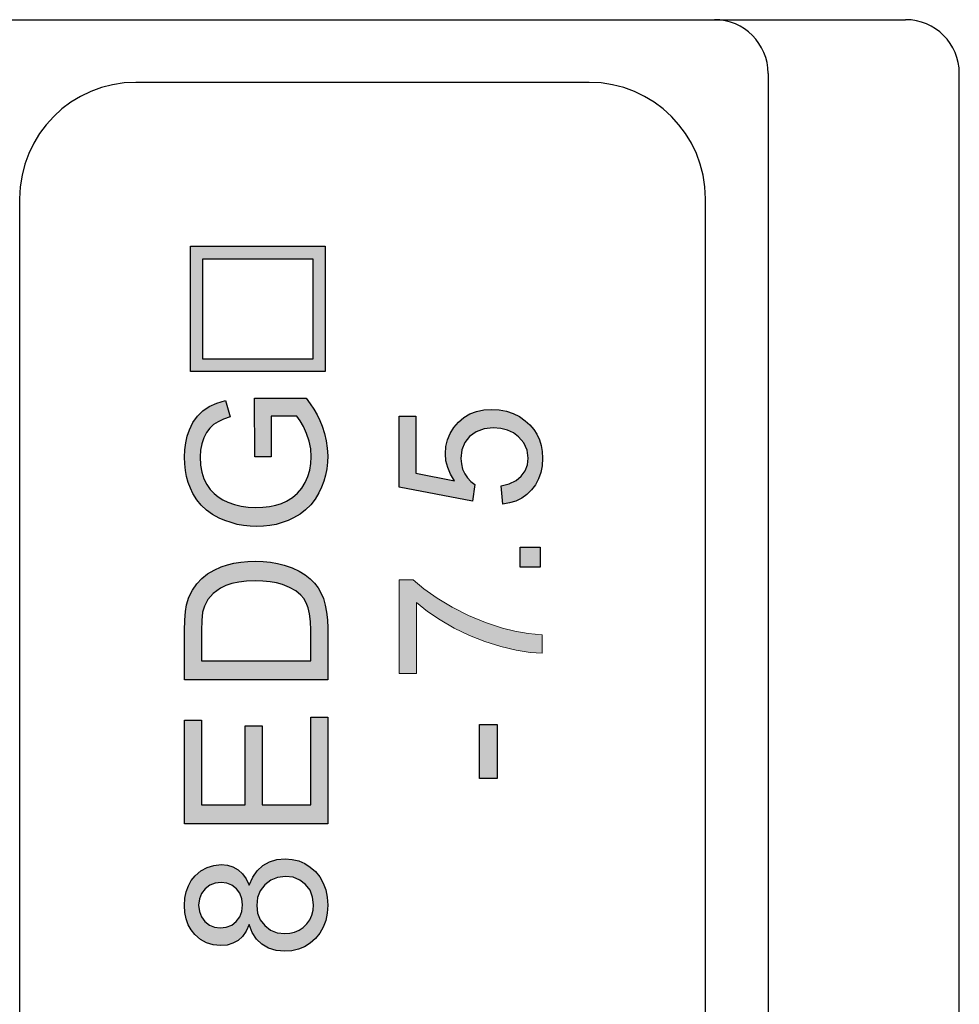
# Model space of a CAD drawing. Units: millimetres. Extents: x 9477 to 9774, y -4063 to -3853.
# Drawn here: x 9662 to 9672, y -3949 to -3938 of the extents above; entities that cross this region are included whole.
import ezdxf

# ---------------------------------------------------------------- set-up
doc = ezdxf.new("R2010")
doc.units = ezdxf.units.MM
doc.header["$MEASUREMENT"] = 0
doc.layers.get('0').update_dxf_attribs({"lineweight": 30})
doc.layers.add('___1', color=7, linetype='Continuous')
doc.layers.add('尺寸层', color=3, linetype='Continuous', lineweight=13)

msp = doc.modelspace()

# ---------------------------------------------------------------- hatches: boundary and pattern name
at = {"layer": '尺寸层'}
h = msp.add_hatch(color=1, dxfattribs=at)
h.paths.add_polyline_path([(9663.719, -3941.6), (9663.719, -3940.201), (9665.226, -3940.201), (9665.226, -3941.6)])
h.paths.add_polyline_path([(9663.858, -3941.461), (9663.858, -3940.341), (9665.087, -3940.341), (9665.087, -3941.461)], flags=16)
h.paths.add_polyline_path([(9667.011, -3944.618), (9666.837, -3944.549), (9666.667, -3944.467), (9666.509, -3944.375), (9666.368, -3944.28), (9666.244, -3944.181), (9666.244, -3944.974), (9666.053, -3944.974), (9666.053, -3943.927), (9666.208, -3943.927), (9666.329, -3944.029), (9666.475, -3944.131), (9666.645, -3944.233), (9666.828, -3944.326), (9667.015, -3944.404), (9667.205, -3944.467), (9667.345, -3944.502), (9667.493, -3944.528), (9667.65, -3944.543), (9667.65, -3944.747), (9667.514, -3944.738), (9667.36, -3944.713), (9667.189, -3944.672)])
h.paths.add_polyline_path([(9667.638, -3942.426), (9667.65, -3942.495), (9667.654, -3942.569), (9667.649, -3942.653), (9667.635, -3942.73), (9667.61, -3942.801), (9667.576, -3942.866), (9667.532, -3942.924), (9667.48, -3942.975), (9667.422, -3943.016), (9667.357, -3943.047), (9667.286, -3943.069), (9667.209, -3943.081), (9667.192, -3942.876), (9667.283, -3942.854), (9667.359, -3942.818), (9667.417, -3942.77), (9667.46, -3942.71), (9667.485, -3942.643), (9667.493, -3942.569), (9667.481, -3942.479), (9667.446, -3942.399), (9667.387, -3942.329), (9667.329, -3942.286), (9667.262, -3942.256), (9667.187, -3942.237), (9667.103, -3942.231), (9667, -3942.242), (9666.911, -3942.273), (9666.839, -3942.325), (9666.785, -3942.395), (9666.753, -3942.477), (9666.742, -3942.572), (9666.747, -3942.633), (9666.761, -3942.69), (9666.785, -3942.743), (9666.817, -3942.79), (9666.854, -3942.83), (9666.897, -3942.863), (9666.873, -3943.047), (9666.053, -3942.892), (9666.053, -3942.098), (9666.24, -3942.098), (9666.24, -3942.735), (9666.669, -3942.821), (9666.625, -3942.749), (9666.594, -3942.674), (9666.575, -3942.598), (9666.569, -3942.52), (9666.575, -3942.439), (9666.592, -3942.363), (9666.621, -3942.292), (9666.662, -3942.227), (9666.714, -3942.167), (9666.775, -3942.115), (9666.843, -3942.075), (9666.917, -3942.046), (9666.998, -3942.029), (9667.086, -3942.023), (9667.17, -3942.028), (9667.25, -3942.044), (9667.325, -3942.069), (9667.395, -3942.104), (9667.461, -3942.15), (9667.512, -3942.196), (9667.555, -3942.247), (9667.591, -3942.302), (9667.619, -3942.362)])
h.paths.add_polyline_path([(9667.627, -3943.562), (9667.627, -3943.785), (9667.404, -3943.785), (9667.404, -3943.562)])
h.paths.add_polyline_path([(9667.148, -3945.545), (9667.148, -3946.147), (9666.951, -3946.147), (9666.951, -3945.545)])
h.paths.add_polyline_path([(9664.129, -3948.008), (9664.057, -3948.014), (9663.975, -3948.006), (9663.9, -3947.983), (9663.831, -3947.945), (9663.77, -3947.891), (9663.728, -3947.839), (9663.695, -3947.78), (9663.672, -3947.714), (9663.658, -3947.643), (9663.653, -3947.564), (9663.658, -3947.485), (9663.672, -3947.413), (9663.696, -3947.347), (9663.729, -3947.287), (9663.772, -3947.234), (9663.835, -3947.179), (9663.905, -3947.14), (9663.98, -3947.117), (9664.063, -3947.109), (9664.132, -3947.115), (9664.195, -3947.134), (9664.252, -3947.166), (9664.302, -3947.211), (9664.343, -3947.269), (9664.377, -3947.34), (9664.415, -3947.251), (9664.465, -3947.178), (9664.529, -3947.12), (9664.603, -3947.078), (9664.686, -3947.053), (9664.778, -3947.045), (9664.856, -3947.05), (9664.929, -3947.068), (9664.997, -3947.096), (9665.059, -3947.136), (9665.116, -3947.187), (9665.165, -3947.247), (9665.204, -3947.315), (9665.231, -3947.39), (9665.248, -3947.472), (9665.253, -3947.561), (9665.248, -3947.65), (9665.231, -3947.732), (9665.204, -3947.807), (9665.165, -3947.874), (9665.116, -3947.935), (9665.058, -3947.986), (9664.995, -3948.026), (9664.927, -3948.054), (9664.853, -3948.072), (9664.773, -3948.077), (9664.677, -3948.069), (9664.592, -3948.043), (9664.517, -3947.999), (9664.456, -3947.941), (9664.409, -3947.867), (9664.377, -3947.779), (9664.343, -3947.852), (9664.302, -3947.911), (9664.252, -3947.956), (9664.194, -3947.988)])
h.paths.add_polyline_path([(9664.774, -3947.879), (9664.829, -3947.875), (9664.882, -3947.862), (9664.933, -3947.84), (9664.981, -3947.81), (9665.021, -3947.772), (9665.053, -3947.724), (9665.076, -3947.672), (9665.09, -3947.617), (9665.095, -3947.559), (9665.085, -3947.472), (9665.056, -3947.396), (9665.006, -3947.331), (9664.942, -3947.281), (9664.866, -3947.251), (9664.781, -3947.241), (9664.693, -3947.252), (9664.617, -3947.282), (9664.551, -3947.334), (9664.5, -3947.401), (9664.47, -3947.478), (9664.46, -3947.565), (9664.47, -3947.651), (9664.5, -3947.726), (9664.55, -3947.79), (9664.615, -3947.84), (9664.69, -3947.87)], flags=16)
h.paths.add_polyline_path([(9663.988, -3947.809), (9664.051, -3947.817), (9664.12, -3947.809), (9664.181, -3947.786), (9664.232, -3947.746), (9664.272, -3947.693), (9664.295, -3947.631), (9664.303, -3947.56), (9664.295, -3947.49), (9664.272, -3947.429), (9664.233, -3947.378), (9664.183, -3947.338), (9664.126, -3947.315), (9664.062, -3947.307), (9663.995, -3947.315), (9663.935, -3947.339), (9663.884, -3947.38), (9663.843, -3947.432), (9663.819, -3947.493), (9663.811, -3947.562), (9663.819, -3947.631), (9663.843, -3947.692), (9663.882, -3947.745), (9663.932, -3947.785)], flags=16)
h.paths.add_polyline_path([(9665.253, -3946.654), (9663.653, -3946.654), (9663.653, -3945.497), (9663.842, -3945.497), (9663.842, -3946.442), (9664.332, -3946.442), (9664.332, -3945.557), (9664.52, -3945.557), (9664.52, -3946.442), (9665.064, -3946.442), (9665.064, -3945.46), (9665.253, -3945.46)])
h.paths.add_polyline_path([(9665.253, -3945.043), (9663.653, -3945.043), (9663.653, -3944.492), (9663.656, -3944.377), (9663.663, -3944.282), (9663.676, -3944.207), (9663.703, -3944.12), (9663.741, -3944.042), (9663.791, -3943.972), (9663.848, -3943.913), (9663.912, -3943.862), (9663.984, -3943.818), (9664.064, -3943.783), (9664.132, -3943.76), (9664.205, -3943.743), (9664.281, -3943.73), (9664.361, -3943.723), (9664.444, -3943.72), (9664.533, -3943.723), (9664.616, -3943.731), (9664.694, -3943.744), (9664.767, -3943.763), (9664.856, -3943.794), (9664.934, -3943.83), (9665, -3943.872), (9665.058, -3943.918), (9665.106, -3943.966), (9665.145, -3944.018), (9665.178, -3944.074), (9665.205, -3944.138), (9665.226, -3944.209), (9665.241, -3944.287), (9665.25, -3944.373), (9665.253, -3944.466)])
h.paths.add_polyline_path([(9663.842, -3944.831), (9665.064, -3944.831), (9665.064, -3944.49), (9665.061, -3944.392), (9665.051, -3944.309), (9665.035, -3944.241), (9665.012, -3944.185), (9664.985, -3944.138), (9664.952, -3944.098), (9664.896, -3944.051), (9664.828, -3944.012), (9664.749, -3943.981), (9664.682, -3943.962), (9664.609, -3943.949), (9664.528, -3943.941), (9664.441, -3943.938), (9664.345, -3943.942), (9664.259, -3943.952), (9664.182, -3943.968), (9664.114, -3943.991), (9664.055, -3944.021), (9663.975, -3944.08), (9663.915, -3944.147), (9663.875, -3944.221), (9663.856, -3944.289), (9663.846, -3944.381), (9663.842, -3944.495)], flags=16)
h.paths.add_polyline_path([(9664.608, -3943.321), (9664.535, -3943.329), (9664.46, -3943.331), (9664.386, -3943.329), (9664.313, -3943.321), (9664.242, -3943.308), (9664.173, -3943.289), (9664.105, -3943.265), (9664.039, -3943.237), (9663.965, -3943.196), (9663.898, -3943.148), (9663.84, -3943.094), (9663.79, -3943.033), (9663.748, -3942.965), (9663.719, -3942.904), (9663.695, -3942.841), (9663.677, -3942.774), (9663.664, -3942.705), (9663.656, -3942.632), (9663.653, -3942.556), (9663.657, -3942.475), (9663.667, -3942.397), (9663.684, -3942.323), (9663.708, -3942.253), (9663.748, -3942.169), (9663.799, -3942.098), (9663.859, -3942.041), (9663.93, -3941.993), (9664.015, -3941.954), (9664.112, -3941.923), (9664.163, -3942.108), (9664.09, -3942.133), (9664.028, -3942.162), (9663.977, -3942.194), (9663.935, -3942.234), (9663.899, -3942.283), (9663.869, -3942.342), (9663.846, -3942.409), (9663.833, -3942.48), (9663.828, -3942.555), (9663.833, -3942.645), (9663.847, -3942.726), (9663.871, -3942.798), (9663.903, -3942.862), (9663.94, -3942.917), (9663.983, -3942.964), (9664.031, -3943.002), (9664.082, -3943.035), (9664.137, -3943.061), (9664.21, -3943.087), (9664.286, -3943.105), (9664.365, -3943.117), (9664.448, -3943.12), (9664.528, -3943.117), (9664.603, -3943.109), (9664.672, -3943.095), (9664.736, -3943.075), (9664.794, -3943.049), (9664.859, -3943.009), (9664.915, -3942.961), (9664.963, -3942.905), (9665.001, -3942.841), (9665.03, -3942.772), (9665.052, -3942.701), (9665.064, -3942.628), (9665.069, -3942.552), (9665.063, -3942.464), (9665.046, -3942.378), (9665.017, -3942.293), (9664.982, -3942.215), (9664.946, -3942.151), (9664.908, -3942.101), (9664.62, -3942.101), (9664.62, -3942.555), (9664.439, -3942.555), (9664.437, -3941.9), (9665.011, -3941.9), (9665.057, -3941.961), (9665.098, -3942.022), (9665.134, -3942.084), (9665.166, -3942.147), (9665.193, -3942.211), (9665.219, -3942.292), (9665.238, -3942.374), (9665.249, -3942.457), (9665.253, -3942.541), (9665.25, -3942.615), (9665.242, -3942.688), (9665.229, -3942.758), (9665.21, -3942.826), (9665.185, -3942.892), (9665.155, -3942.955), (9665.113, -3943.026), (9665.063, -3943.089), (9665.007, -3943.146), (9664.944, -3943.195), (9664.873, -3943.236), (9664.811, -3943.265), (9664.745, -3943.289), (9664.678, -3943.308)])

# ---------------------------------------------------------------- linework, layer by layer
at = {"color": 7, "linetype": 'Continuous'}
for p, q in [((9661.711, -3937.67), (9671.711, -3937.67)), ((9670.175, -3938.27), (9670.175, -3954.37)), ((9672.311, -3954.37), (9672.311, -3938.27)), ((9668.175, -3938.37), (9663.111, -3938.37)), ((9661.811, -3939.67), (9661.811, -3956.87)), ((9669.475, -3955.898), (9669.475, -3939.67))]:
    msp.add_line(p, q, dxfattribs=at)
at = {"color": 1, "linetype": 'Continuous'}
for p, q in [((9667.404, -3943.562), (9667.627, -3943.562)), ((9667.404, -3943.785), (9667.404, -3943.562)), ((9667.627, -3943.562), (9667.627, -3943.785)), ((9667.627, -3943.785), (9667.404, -3943.785)), ((9666.951, -3945.545), (9667.148, -3945.545)), ((9666.951, -3946.147), (9666.951, -3945.545)), ((9667.148, -3945.545), (9667.148, -3946.147)), ((9667.148, -3946.147), (9666.951, -3946.147))]:
    msp.add_line(p, q, dxfattribs=at)
at = {"color": 1}
for points in [[(9663.719, -3941.6), (9663.719, -3940.201), (9665.226, -3940.201), (9665.226, -3941.6)], [(9663.858, -3941.461), (9663.858, -3940.341), (9665.087, -3940.341), (9665.087, -3941.461)]]:
    msp.add_lwpolyline(points, close=True, dxfattribs=at)
at = {"color": 7, "linetype": 'Continuous'}
for centre, radius, start, end in [((9669.575, -3938.27), 0.6, 0, 90), ((9671.711, -3938.27), 0.6, 0, 90), ((9663.111, -3939.67), 1.3, 90, 180), ((9668.175, -3939.67), 1.3, 0, 90)]:
    msp.add_arc(centre, radius, start, end, dxfattribs=at)
at = {"layer": '___1', "color": 1, "linetype": 'Continuous'}
for p, q in [((9664.437, -3941.9), (9665.011, -3941.9)), ((9664.439, -3942.555), (9664.437, -3941.9)), ((9665.011, -3941.9), (9665.057, -3941.961)), ((9663.859, -3942.041), (9663.93, -3941.993)), ((9663.93, -3941.993), (9664.015, -3941.954)), ((9664.015, -3941.954), (9664.112, -3941.923)), ((9664.112, -3941.923), (9664.163, -3942.108)), ((9665.057, -3941.961), (9665.098, -3942.022)), ((9663.748, -3942.169), (9663.799, -3942.098)), ((9663.799, -3942.098), (9663.859, -3942.041)), ((9664.163, -3942.108), (9664.09, -3942.133)), ((9664.62, -3942.101), (9664.62, -3942.555)), ((9664.908, -3942.101), (9664.62, -3942.101)), ((9664.946, -3942.151), (9664.908, -3942.101)), ((9665.098, -3942.022), (9665.134, -3942.084)), ((9665.134, -3942.084), (9665.166, -3942.147)), ((9666.053, -3942.098), (9666.24, -3942.098)), ((9666.053, -3942.892), (9666.053, -3942.098)), ((9666.24, -3942.098), (9666.24, -3942.735)), ((9666.714, -3942.167), (9666.775, -3942.115)), ((9666.775, -3942.115), (9666.843, -3942.075)), ((9666.843, -3942.075), (9666.917, -3942.046)), ((9666.917, -3942.046), (9666.998, -3942.029)), ((9666.998, -3942.029), (9667.086, -3942.023)), ((9667.086, -3942.023), (9667.17, -3942.028)), ((9667.17, -3942.028), (9667.25, -3942.044)), ((9667.25, -3942.044), (9667.325, -3942.069)), ((9667.325, -3942.069), (9667.395, -3942.104)), ((9667.395, -3942.104), (9667.461, -3942.15)), ((9663.708, -3942.253), (9663.748, -3942.169)), ((9663.935, -3942.234), (9663.899, -3942.283)), ((9663.977, -3942.194), (9663.935, -3942.234)), ((9664.028, -3942.162), (9663.977, -3942.194)), ((9664.09, -3942.133), (9664.028, -3942.162)), ((9664.982, -3942.215), (9664.946, -3942.151)), ((9665.017, -3942.293), (9664.982, -3942.215)), ((9665.166, -3942.147), (9665.193, -3942.211)), ((9665.193, -3942.211), (9665.219, -3942.292)), ((9666.621, -3942.292), (9666.662, -3942.227)), ((9666.662, -3942.227), (9666.714, -3942.167)), ((9667.103, -3942.231), (9667, -3942.242)), ((9667.187, -3942.237), (9667.103, -3942.231)), ((9667.461, -3942.15), (9667.512, -3942.196)), ((9667.512, -3942.196), (9667.555, -3942.247)), ((9663.667, -3942.397), (9663.684, -3942.323)), ((9663.684, -3942.323), (9663.708, -3942.253)), ((9663.869, -3942.342), (9663.846, -3942.409)), ((9663.899, -3942.283), (9663.869, -3942.342)), ((9665.046, -3942.378), (9665.017, -3942.293)), ((9665.219, -3942.292), (9665.238, -3942.374)), ((9666.592, -3942.363), (9666.621, -3942.292)), ((9666.839, -3942.325), (9666.785, -3942.395)), ((9666.911, -3942.273), (9666.839, -3942.325)), ((9667, -3942.242), (9666.911, -3942.273)), ((9667.262, -3942.256), (9667.187, -3942.237)), ((9667.329, -3942.286), (9667.262, -3942.256)), ((9667.387, -3942.329), (9667.329, -3942.286)), ((9667.446, -3942.399), (9667.387, -3942.329)), ((9667.555, -3942.247), (9667.591, -3942.302)), ((9667.591, -3942.302), (9667.619, -3942.362)), ((9663.657, -3942.475), (9663.667, -3942.397)), ((9663.846, -3942.409), (9663.833, -3942.48)), ((9665.063, -3942.464), (9665.046, -3942.378)), ((9665.238, -3942.374), (9665.249, -3942.457)), ((9666.569, -3942.52), (9666.575, -3942.439)), ((9666.575, -3942.439), (9666.592, -3942.363)), ((9666.785, -3942.395), (9666.753, -3942.477)), ((9667.481, -3942.479), (9667.446, -3942.399)), ((9667.619, -3942.362), (9667.638, -3942.426)), ((9667.638, -3942.426), (9667.65, -3942.495)), ((9663.653, -3942.556), (9663.657, -3942.475)), ((9663.656, -3942.632), (9663.653, -3942.556)), ((9663.833, -3942.48), (9663.828, -3942.555)), ((9663.828, -3942.555), (9663.833, -3942.645)), ((9664.62, -3942.555), (9664.439, -3942.555)), ((9665.069, -3942.552), (9665.063, -3942.464)), ((9665.064, -3942.628), (9665.069, -3942.552)), ((9665.249, -3942.457), (9665.253, -3942.541)), ((9665.253, -3942.541), (9665.25, -3942.615)), ((9666.575, -3942.598), (9666.569, -3942.52)), ((9666.753, -3942.477), (9666.742, -3942.572)), ((9667.493, -3942.569), (9667.481, -3942.479)), ((9667.65, -3942.495), (9667.654, -3942.569)), ((9663.664, -3942.705), (9663.656, -3942.632)), ((9663.833, -3942.645), (9663.847, -3942.726)), ((9665.052, -3942.701), (9665.064, -3942.628)), ((9665.25, -3942.615), (9665.242, -3942.688)), ((9666.594, -3942.674), (9666.575, -3942.598)), ((9666.625, -3942.749), (9666.594, -3942.674)), ((9666.742, -3942.572), (9666.747, -3942.633)), ((9666.747, -3942.633), (9666.761, -3942.69)), ((9667.46, -3942.71), (9667.485, -3942.643)), ((9667.485, -3942.643), (9667.493, -3942.569)), ((9667.649, -3942.653), (9667.635, -3942.73)), ((9667.654, -3942.569), (9667.649, -3942.653)), ((9663.677, -3942.774), (9663.664, -3942.705)), ((9663.695, -3942.841), (9663.677, -3942.774)), ((9663.847, -3942.726), (9663.871, -3942.798)), ((9665.001, -3942.841), (9665.03, -3942.772)), ((9665.03, -3942.772), (9665.052, -3942.701)), ((9665.229, -3942.758), (9665.21, -3942.826)), ((9665.242, -3942.688), (9665.229, -3942.758)), ((9666.24, -3942.735), (9666.669, -3942.821)), ((9666.669, -3942.821), (9666.625, -3942.749)), ((9666.761, -3942.69), (9666.785, -3942.743)), ((9666.785, -3942.743), (9666.817, -3942.79)), ((9667.359, -3942.818), (9667.417, -3942.77)), ((9667.417, -3942.77), (9667.46, -3942.71)), ((9667.635, -3942.73), (9667.61, -3942.801)), ((9663.719, -3942.904), (9663.695, -3942.841)), ((9663.871, -3942.798), (9663.903, -3942.862)), ((9663.903, -3942.862), (9663.94, -3942.917)), ((9664.963, -3942.905), (9665.001, -3942.841)), ((9665.185, -3942.892), (9665.155, -3942.955)), ((9665.21, -3942.826), (9665.185, -3942.892)), ((9666.873, -3943.047), (9666.053, -3942.892)), ((9666.817, -3942.79), (9666.854, -3942.83)), ((9666.854, -3942.83), (9666.897, -3942.863)), ((9666.897, -3942.863), (9666.873, -3943.047)), ((9667.192, -3942.876), (9667.283, -3942.854)), ((9667.209, -3943.081), (9667.192, -3942.876)), ((9667.283, -3942.854), (9667.359, -3942.818)), ((9667.576, -3942.866), (9667.532, -3942.924)), ((9667.61, -3942.801), (9667.576, -3942.866)), ((9663.748, -3942.965), (9663.719, -3942.904)), ((9663.79, -3943.033), (9663.748, -3942.965)), ((9663.94, -3942.917), (9663.983, -3942.964)), ((9663.983, -3942.964), (9664.031, -3943.002)), ((9664.031, -3943.002), (9664.082, -3943.035)), ((9664.859, -3943.009), (9664.915, -3942.961)), ((9664.915, -3942.961), (9664.963, -3942.905)), ((9665.155, -3942.955), (9665.113, -3943.026)), ((9667.48, -3942.975), (9667.422, -3943.016)), ((9667.532, -3942.924), (9667.48, -3942.975)), ((9663.84, -3943.094), (9663.79, -3943.033)), ((9663.898, -3943.148), (9663.84, -3943.094)), ((9664.082, -3943.035), (9664.137, -3943.061)), ((9664.137, -3943.061), (9664.21, -3943.087)), ((9664.21, -3943.087), (9664.286, -3943.105)), ((9664.286, -3943.105), (9664.365, -3943.117)), ((9664.528, -3943.117), (9664.603, -3943.109)), ((9664.603, -3943.109), (9664.672, -3943.095)), ((9664.672, -3943.095), (9664.736, -3943.075)), ((9664.736, -3943.075), (9664.794, -3943.049)), ((9664.794, -3943.049), (9664.859, -3943.009)), ((9665.063, -3943.089), (9665.007, -3943.146)), ((9665.113, -3943.026), (9665.063, -3943.089)), ((9667.286, -3943.069), (9667.209, -3943.081)), ((9667.357, -3943.047), (9667.286, -3943.069)), ((9667.422, -3943.016), (9667.357, -3943.047)), ((9663.965, -3943.196), (9663.898, -3943.148)), ((9664.039, -3943.237), (9663.965, -3943.196)), ((9664.365, -3943.117), (9664.448, -3943.12)), ((9664.448, -3943.12), (9664.528, -3943.117)), ((9664.944, -3943.195), (9664.873, -3943.236)), ((9665.007, -3943.146), (9664.944, -3943.195)), ((9664.105, -3943.265), (9664.039, -3943.237)), ((9664.173, -3943.289), (9664.105, -3943.265)), ((9664.242, -3943.308), (9664.173, -3943.289)), ((9664.313, -3943.321), (9664.242, -3943.308)), ((9664.386, -3943.329), (9664.313, -3943.321)), ((9664.46, -3943.331), (9664.386, -3943.329)), ((9664.535, -3943.329), (9664.46, -3943.331)), ((9664.608, -3943.321), (9664.535, -3943.329)), ((9664.678, -3943.308), (9664.608, -3943.321)), ((9664.745, -3943.289), (9664.678, -3943.308)), ((9664.811, -3943.265), (9664.745, -3943.289)), ((9664.873, -3943.236), (9664.811, -3943.265)), ((9664.064, -3943.783), (9664.132, -3943.76)), ((9664.132, -3943.76), (9664.205, -3943.743)), ((9664.205, -3943.743), (9664.281, -3943.73)), ((9664.281, -3943.73), (9664.361, -3943.723)), ((9664.361, -3943.723), (9664.444, -3943.72)), ((9664.444, -3943.72), (9664.533, -3943.723)), ((9664.533, -3943.723), (9664.616, -3943.731)), ((9664.616, -3943.731), (9664.694, -3943.744)), ((9664.694, -3943.744), (9664.767, -3943.763)), ((9664.767, -3943.763), (9664.856, -3943.794)), ((9663.848, -3943.913), (9663.912, -3943.862)), ((9663.912, -3943.862), (9663.984, -3943.818)), ((9663.984, -3943.818), (9664.064, -3943.783)), ((9664.856, -3943.794), (9664.934, -3943.83)), ((9664.934, -3943.83), (9665, -3943.872)), ((9665, -3943.872), (9665.058, -3943.918)), ((9663.741, -3944.042), (9663.791, -3943.972)), ((9663.791, -3943.972), (9663.848, -3943.913)), ((9664.114, -3943.991), (9664.055, -3944.021)), ((9664.182, -3943.968), (9664.114, -3943.991)), ((9664.259, -3943.952), (9664.182, -3943.968)), ((9664.345, -3943.942), (9664.259, -3943.952)), ((9664.441, -3943.938), (9664.345, -3943.942)), ((9664.528, -3943.941), (9664.441, -3943.938)), ((9664.609, -3943.949), (9664.528, -3943.941)), ((9664.682, -3943.962), (9664.609, -3943.949)), ((9664.749, -3943.981), (9664.682, -3943.962)), ((9664.828, -3944.012), (9664.749, -3943.981)), ((9665.058, -3943.918), (9665.106, -3943.966)), ((9665.106, -3943.966), (9665.145, -3944.018)), ((9663.703, -3944.12), (9663.741, -3944.042)), ((9663.975, -3944.08), (9663.915, -3944.147)), ((9664.055, -3944.021), (9663.975, -3944.08)), ((9664.896, -3944.051), (9664.828, -3944.012)), ((9664.952, -3944.098), (9664.896, -3944.051)), ((9664.985, -3944.138), (9664.952, -3944.098)), ((9665.145, -3944.018), (9665.178, -3944.074)), ((9665.178, -3944.074), (9665.205, -3944.138)), ((9663.663, -3944.282), (9663.676, -3944.207)), ((9663.676, -3944.207), (9663.703, -3944.12)), ((9663.915, -3944.147), (9663.875, -3944.221)), ((9665.012, -3944.185), (9664.985, -3944.138)), ((9665.035, -3944.241), (9665.012, -3944.185)), ((9665.205, -3944.138), (9665.226, -3944.209)), ((9665.226, -3944.209), (9665.241, -3944.287)), ((9663.656, -3944.377), (9663.663, -3944.282)), ((9663.856, -3944.289), (9663.846, -3944.381)), ((9663.875, -3944.221), (9663.856, -3944.289)), ((9665.051, -3944.309), (9665.035, -3944.241)), ((9665.061, -3944.392), (9665.051, -3944.309)), ((9665.241, -3944.287), (9665.25, -3944.373)), ((9663.653, -3944.492), (9663.656, -3944.377)), ((9663.846, -3944.381), (9663.842, -3944.495)), ((9665.064, -3944.49), (9665.061, -3944.392)), ((9665.25, -3944.373), (9665.253, -3944.466)), ((9663.653, -3945.043), (9663.653, -3944.492)), ((9663.842, -3944.495), (9663.842, -3944.831)), ((9665.064, -3944.831), (9665.064, -3944.49)), ((9665.253, -3944.466), (9665.253, -3945.043)), ((9663.842, -3944.831), (9665.064, -3944.831)), ((9665.253, -3945.043), (9663.653, -3945.043)), ((9663.653, -3946.654), (9663.653, -3945.497)), ((9663.653, -3945.497), (9663.842, -3945.497)), ((9663.842, -3945.497), (9663.842, -3946.442)), ((9665.064, -3946.442), (9665.064, -3945.46)), ((9665.064, -3945.46), (9665.253, -3945.46)), ((9665.253, -3945.46), (9665.253, -3946.654)), ((9664.332, -3946.442), (9664.332, -3945.557)), ((9664.332, -3945.557), (9664.52, -3945.557)), ((9664.52, -3945.557), (9664.52, -3946.442)), ((9663.842, -3946.442), (9664.332, -3946.442)), ((9664.52, -3946.442), (9665.064, -3946.442)), ((9665.253, -3946.654), (9663.653, -3946.654)), ((9664.603, -3947.078), (9664.686, -3947.053)), ((9664.686, -3947.053), (9664.778, -3947.045)), ((9664.778, -3947.045), (9664.856, -3947.05)), ((9664.856, -3947.05), (9664.929, -3947.068)), ((9664.929, -3947.068), (9664.997, -3947.096)), ((9663.772, -3947.234), (9663.835, -3947.179)), ((9663.835, -3947.179), (9663.905, -3947.14)), ((9663.905, -3947.14), (9663.98, -3947.117)), ((9663.98, -3947.117), (9664.063, -3947.109)), ((9664.063, -3947.109), (9664.132, -3947.115)), ((9664.132, -3947.115), (9664.195, -3947.134)), ((9664.195, -3947.134), (9664.252, -3947.166)), ((9664.252, -3947.166), (9664.302, -3947.211)), ((9664.415, -3947.251), (9664.465, -3947.178)), ((9664.465, -3947.178), (9664.529, -3947.12)), ((9664.529, -3947.12), (9664.603, -3947.078)), ((9664.997, -3947.096), (9665.059, -3947.136)), ((9665.059, -3947.136), (9665.116, -3947.187)), ((9663.696, -3947.347), (9663.729, -3947.287)), ((9663.729, -3947.287), (9663.772, -3947.234)), ((9664.302, -3947.211), (9664.343, -3947.269)), ((9664.343, -3947.269), (9664.377, -3947.34)), ((9664.377, -3947.34), (9664.415, -3947.251)), ((9664.617, -3947.282), (9664.551, -3947.334)), ((9664.693, -3947.252), (9664.617, -3947.282)), ((9664.781, -3947.241), (9664.693, -3947.252)), ((9664.866, -3947.251), (9664.781, -3947.241)), ((9664.942, -3947.281), (9664.866, -3947.251)), ((9665.006, -3947.331), (9664.942, -3947.281)), ((9665.116, -3947.187), (9665.165, -3947.247)), ((9665.165, -3947.247), (9665.204, -3947.315)), ((9663.672, -3947.413), (9663.696, -3947.347)), ((9663.884, -3947.38), (9663.843, -3947.432)), ((9663.935, -3947.339), (9663.884, -3947.38)), ((9663.995, -3947.315), (9663.935, -3947.339)), ((9664.062, -3947.307), (9663.995, -3947.315)), ((9664.126, -3947.315), (9664.062, -3947.307)), ((9664.183, -3947.338), (9664.126, -3947.315)), ((9664.233, -3947.378), (9664.183, -3947.338)), ((9664.272, -3947.429), (9664.233, -3947.378)), ((9664.5, -3947.401), (9664.47, -3947.478)), ((9664.551, -3947.334), (9664.5, -3947.401)), ((9665.056, -3947.396), (9665.006, -3947.331)), ((9665.085, -3947.472), (9665.056, -3947.396)), ((9665.204, -3947.315), (9665.231, -3947.39)), ((9665.231, -3947.39), (9665.248, -3947.472)), ((9663.653, -3947.564), (9663.658, -3947.485)), ((9663.658, -3947.485), (9663.672, -3947.413)), ((9663.819, -3947.493), (9663.811, -3947.562)), ((9663.843, -3947.432), (9663.819, -3947.493)), ((9664.295, -3947.49), (9664.272, -3947.429)), ((9664.303, -3947.56), (9664.295, -3947.49)), ((9664.47, -3947.478), (9664.46, -3947.565)), ((9665.095, -3947.559), (9665.085, -3947.472)), ((9665.248, -3947.472), (9665.253, -3947.561)), ((9663.658, -3947.643), (9663.653, -3947.564)), ((9663.811, -3947.562), (9663.819, -3947.631)), ((9664.295, -3947.631), (9664.303, -3947.56)), ((9664.46, -3947.565), (9664.47, -3947.651)), ((9665.076, -3947.672), (9665.09, -3947.617)), ((9665.09, -3947.617), (9665.095, -3947.559)), ((9665.253, -3947.561), (9665.248, -3947.65)), ((9663.672, -3947.714), (9663.658, -3947.643)), ((9663.695, -3947.78), (9663.672, -3947.714)), ((9663.819, -3947.631), (9663.843, -3947.692)), ((9663.843, -3947.692), (9663.882, -3947.745)), ((9664.232, -3947.746), (9664.272, -3947.693)), ((9664.272, -3947.693), (9664.295, -3947.631)), ((9664.47, -3947.651), (9664.5, -3947.726)), ((9664.5, -3947.726), (9664.55, -3947.79)), ((9665.021, -3947.772), (9665.053, -3947.724)), ((9665.053, -3947.724), (9665.076, -3947.672)), ((9665.231, -3947.732), (9665.204, -3947.807)), ((9665.248, -3947.65), (9665.231, -3947.732)), ((9663.728, -3947.839), (9663.695, -3947.78)), ((9663.77, -3947.891), (9663.728, -3947.839)), ((9663.882, -3947.745), (9663.932, -3947.785)), ((9663.932, -3947.785), (9663.988, -3947.809)), ((9663.988, -3947.809), (9664.051, -3947.817)), ((9664.051, -3947.817), (9664.12, -3947.809)), ((9664.12, -3947.809), (9664.181, -3947.786)), ((9664.181, -3947.786), (9664.232, -3947.746)), ((9664.377, -3947.779), (9664.343, -3947.852)), ((9664.409, -3947.867), (9664.377, -3947.779)), ((9664.55, -3947.79), (9664.615, -3947.84)), ((9664.615, -3947.84), (9664.69, -3947.87)), ((9664.882, -3947.862), (9664.933, -3947.84)), ((9664.933, -3947.84), (9664.981, -3947.81)), ((9664.981, -3947.81), (9665.021, -3947.772)), ((9665.204, -3947.807), (9665.165, -3947.874)), ((9663.831, -3947.945), (9663.77, -3947.891)), ((9663.9, -3947.983), (9663.831, -3947.945)), ((9664.302, -3947.911), (9664.252, -3947.956)), ((9664.343, -3947.852), (9664.302, -3947.911)), ((9664.456, -3947.941), (9664.409, -3947.867)), ((9664.517, -3947.999), (9664.456, -3947.941)), ((9664.69, -3947.87), (9664.774, -3947.879)), ((9664.774, -3947.879), (9664.829, -3947.875)), ((9664.829, -3947.875), (9664.882, -3947.862)), ((9665.116, -3947.935), (9665.058, -3947.986)), ((9665.165, -3947.874), (9665.116, -3947.935)), ((9663.975, -3948.006), (9663.9, -3947.983)), ((9664.057, -3948.014), (9663.975, -3948.006)), ((9664.129, -3948.008), (9664.057, -3948.014)), ((9664.194, -3947.988), (9664.129, -3948.008)), ((9664.252, -3947.956), (9664.194, -3947.988)), ((9664.592, -3948.043), (9664.517, -3947.999)), ((9664.677, -3948.069), (9664.592, -3948.043)), ((9664.927, -3948.054), (9664.853, -3948.072)), ((9664.995, -3948.026), (9664.927, -3948.054)), ((9665.058, -3947.986), (9664.995, -3948.026)), ((9664.773, -3948.077), (9664.677, -3948.069)), ((9664.853, -3948.072), (9664.773, -3948.077))]:
    msp.add_line(p, q, dxfattribs=at)
at = {"layer": '尺寸层', "color": 1}
for p, q in [((9666.053, -3944.974), (9666.053, -3943.927)), ((9666.053, -3943.927), (9666.208, -3943.927)), ((9666.208, -3943.927), (9666.329, -3944.029)), ((9666.329, -3944.029), (9666.475, -3944.131)), ((9666.244, -3944.181), (9666.244, -3944.974)), ((9666.368, -3944.28), (9666.244, -3944.181)), ((9666.475, -3944.131), (9666.645, -3944.233)), ((9666.509, -3944.375), (9666.368, -3944.28)), ((9666.645, -3944.233), (9666.828, -3944.326)), ((9666.667, -3944.467), (9666.509, -3944.375)), ((9666.828, -3944.326), (9667.015, -3944.404)), ((9667.015, -3944.404), (9667.205, -3944.467)), ((9666.837, -3944.549), (9666.667, -3944.467)), ((9667.205, -3944.467), (9667.345, -3944.502)), ((9667.345, -3944.502), (9667.493, -3944.528)), ((9667.493, -3944.528), (9667.65, -3944.543)), ((9667.65, -3944.543), (9667.65, -3944.747)), ((9667.011, -3944.618), (9666.837, -3944.549)), ((9667.189, -3944.672), (9667.011, -3944.618)), ((9667.36, -3944.713), (9667.189, -3944.672)), ((9667.514, -3944.738), (9667.36, -3944.713)), ((9667.65, -3944.747), (9667.514, -3944.738)), ((9666.244, -3944.974), (9666.053, -3944.974))]:
    msp.add_line(p, q, dxfattribs=at)

doc.saveas('drawing.dxf')
